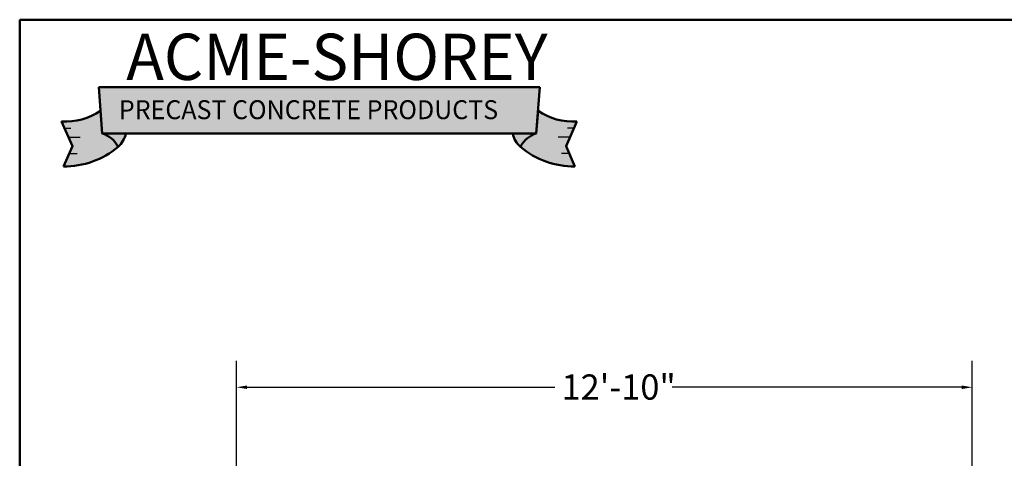
# Model space of a CAD drawing. Units: inches. Extents: x -3550 to 3550, y -1575 to 1580.
# Drawn here: x 11 to 217, y 381 to 473 of the extents above; entities that cross this region are included whole.
import ezdxf
from ezdxf.enums import TextEntityAlignment as Align

# ---------------------------------------------------------------- set-up
doc = ezdxf.new("R2010")
doc.units = ezdxf.units.IN
doc.header["$LTSCALE"] = 1980
doc.header["$MEASUREMENT"] = 0
for name, color, linetype, lineweight in [('Dimensions(ACME )', 7, 'Continuous', 25), ('Sketch Geometry(ACME )', 7, 'Continuous', 50), ('Symbols(ACME )', 7, 'Continuous', 25), ('Title (ANSI)', 7, 'Continuous', 50)]:
    doc.layers.add(name, color=color, linetype=linetype, lineweight=lineweight)
doc.layers.add('obj', color=250, linetype='Continuous', lineweight=25, true_color=0x333333)
doc.styles.add('DEFAULT-ACME', font='arial.ttf')
doc.styles.get("Standard").update_dxf_attribs({"font": 'ROMANS.shx'})
doc.dimstyles.new('DEFAULT-ACME -01', dxfattribs={"dimscale": 44, "dimtxt": 0.1200000047683716, "dimasz": 0.05000000074505806, "dimexe": 0.125, "dimexo": 0.0625, "dimgap": 0.03149606299212598, "dimtad": 0, "dimtih": 1, "dimtoh": 1, "dimrnd": 1e-08, "dimzin": 1, "dimdsep": 46, "dimlunit": 4, "dimtxsty": 'DEFAULT-ACME', "dimcen": 0.09, "dimdle": 0.3937007874015748, "dimclrd": 256, "dimclre": 256, "dimclrt": 7, "dimadec": 0, "dimazin": 0, "dimtfac": 1, "dimtofl": 0, "dimtmove": 0, "dimatfit": 3, "dimfxl": 1, "dimfrac": 2, "dimtolj": 1, "dimtzin": 0, "dimlwd": 25, "dimlwe": 25, "dimarcsym": 0})

# ---------------------------------------------------------------- blocks, each defined once
blk = doc.blocks.new('*D7')
at = {"layer": 'Defpoints', "color": 0, "linetype": 'Continuous', "transparency": 16777216}
for p in [(56.38890251871496, 396.1044719982881), (56.38890251871496, 359.7265192423824), (210.3889025187142, 359.7265192423827)]:
    blk.add_point(p, dxfattribs=at)
at = {"layer": 'Dimensions(ACME )', "color": 156, "linetype": 'Continuous', "lineweight": 25, "true_color": 0x004080, "transparency": 16777216}
for p, q in [((56.38890251871496, 362.4765192423824), (56.38890251871496, 401.6044719982881)), ((210.3889025187142, 362.4765192423827), (210.3889025187142, 401.6044719982881)), ((58.58890255149752, 396.1044719982881), (123.0398737657892, 396.1044719982881)), ((208.1889024859316, 396.1044719982881), (147.5546115192955, 396.1044719982881))]:
    blk.add_line(p, q, dxfattribs=at)
at = {"layer": 'Dimensions(ACME )', "color": 156, "linetype": 'Continuous', "true_color": 0x004080, "transparency": 16777216}
for points in [[(58.58890255149752, 396.4711386704185), (58.58890255149752, 395.7378053261577), (56.38890251871496, 396.1044719982881)], [(208.1889024859316, 396.4711386704185), (208.1889024859316, 395.7378053261577), (210.3889025187142, 396.1044719982881)]]:
    blk.add_solid(points, dxfattribs=at)
at = {"layer": 'Dimensions(ACME )', "color": 7, "linetype": 'Continuous', "lineweight": 25, "transparency": 16777216, "insert": (124.4257005374428, 398.8002974962729), "char_height": 5.28000020980835, "attachment_point": 1, "style": 'DEFAULT-ACME'}
blk.add_mtext('\\A1;12\'-10"', dxfattribs=at)
blk = doc.blocks.new('Borders Back-Sheet2')
at = {"layer": 'obj', "true_color": 0xffbf00}
blk.add_hatch(color=40, dxfattribs=at).paths.add_polyline_path([(2.70785398968451, 10.20927958608878), (2.724476835754436, 10.42927958608878), (0.6259818238030315, 10.42927958608878), (0.6426046698729575, 10.20927958608878)])
h = blk.add_hatch(color=40, dxfattribs=at)
edge = h.paths.add_edge_path()
edge.add_arc((0.6762940751910071, 10.12328539359715), 0.04733534235275762, 27.59096119754079, 33.69630227081225)
edge.add_arc((0.606037313980897, 10.08998509610734), 0.1247731816411983, 28.51300640312043, 72.95811964827844)
edge.add_line((0.6426046698729603, 10.20927958608878), (0.6344753423958458, 10.31686958827259))
edge.add_arc((0.4650882714201812, 10.56874110136299), 0.3035312816171711, 266.9995173499557, 303.9213766419609, ccw=False)
edge.add_line((0.4492001181551549, 10.26562593264656), (0.5010388680013033, 10.14833564196563))
edge.add_line((0.5010388680013033, 10.14833564196563), (0.4586141270112498, 10.05234547596906))
edge.add_arc((0.461550086931483, 10.45351439872598), 0.4011796660432767, 269.5806875869146, 309.7808932130421)
h = blk.add_hatch(color=40, dxfattribs=at)
edge = h.paths.add_edge_path()
edge.add_line((2.891844532546219, 10.05234547596907), (2.849419791556166, 10.14833564196563))
edge.add_line((2.849419791556166, 10.14833564196563), (2.901258541402314, 10.26562593264656))
edge.add_arc((2.885370388137286, 10.56874110136299), 0.3035312816171694, 236.0786233580391, 273.00048265004466, ccw=False)
edge.add_line((2.715983317161621, 10.31686958827259), (2.70785398968451, 10.20927958608878))
edge.add_arc((2.744421345576575, 10.08998509610734), 0.1247731816411972, 107.0418803517224, 151.4869935968742)
edge.add_arc((2.674164584366432, 10.1232853935971), 0.04733534235275771, 146.3036977291059, 152.4090388023885)
edge.add_arc((2.888908572625992, 10.45351439872598), 0.4011796660432779, 230.2191067869568, 270.4193124130845)
at = {"layer": 'obj', "true_color": 0xcc9966}
h = blk.add_hatch(color=33, dxfattribs=at)
edge = h.paths.add_edge_path()
edge.add_arc((0.6762940751909988, 10.12328539359714), 0.04733534235276782, 27.59096119754198, 33.69630227081219)
edge.add_arc((0.6060373139808942, 10.08998509610734), 0.1247731816411975, 28.51300640312063, 72.95811964827878)
edge.add_line((0.6426046698729575, 10.20927958608878), (0.7550775788050531, 10.20927958608878))
edge.add_arc((0.6318349362079289, 10.23750468695836), 0.126433402522517, 313.11410253740746, 347.100544359833, ccw=False)
h = blk.add_hatch(color=33, dxfattribs=at)
edge = h.paths.add_edge_path()
edge.add_line((2.70785398968451, 10.20927958608878), (2.595381080752418, 10.20927958608878))
edge.add_arc((2.718623723349544, 10.23750468695836), 0.1264334025225169, 192.8994556401644, 226.8858974625904)
edge.add_arc((2.674164584366499, 10.12328539359719), 0.04733534235277343, 146.3036977291737, 152.4090388025267, ccw=False)
edge.add_arc((2.744421345576573, 10.08998509610734), 0.1247731816411972, 107.041880351721, 151.4869935968443, ccw=False)
at = {"layer": 'obj'}
for p, q in [((2.724476835754436, 10.42927958608878), (0.6259818238030308, 10.42927958608878)), ((0.6259818238030315, 10.42927958608878), (0.6426046698729575, 10.20927958608878)), ((2.70785398968451, 10.20927958608878), (2.724476835754436, 10.42927958608878)), ((0.5010388680013033, 10.14833564196563), (0.4492001181551556, 10.26562593264656)), ((2.849419791556166, 10.14833564196563), (2.901258541402314, 10.26562593264656)), ((0.4631391282704932, 10.23408754576252), (0.4936674734026901, 10.23408754576252)), ((2.887319531286976, 10.23408754576252), (2.856791186154778, 10.23408754576252)), ((0.4819482947091659, 10.19152994926173), (0.5382286661658038, 10.19152994926173)), ((0.6426046698729575, 10.20927958608878), (2.70785398968451, 10.20927958608878)), ((2.868510364848302, 10.19152994926173), (2.812229993391664, 10.19152994926173)), ((0.5010388680013033, 10.14833564196563), (0.4586141270112498, 10.05234547596907)), ((2.849419791556166, 10.14833564196563), (2.891844532546219, 10.05234547596907)), ((0.4857941280686935, 10.11384291242725), (0.5233482097273032, 10.11384291242725)), ((2.864664531488774, 10.11384291242725), (2.827110449830166, 10.11384291242725))]:
    blk.add_line(p, q, dxfattribs=at)
for centre, radius, start, end in [((0.4650882714201812, 10.56874110136299), 0.3035312816171701, 266.9995173499558, 303.6459778847641), ((2.885370388137291, 10.56874110136298), 0.3035312816171701, 236.3540221152339, 273.0004826500435), ((0.6060373139808939, 10.08998509610734), 0.1247731816411986, 28.51300640312325, 72.95811964827837), ((0.6318349362079246, 10.23750468695837), 0.1264334025225173, 313.1141025374096, 347.100544359835), ((2.718623723349539, 10.23750468695836), 0.1264334025225169, 192.8994556401664, 226.8858974625927), ((2.744421345576573, 10.08998509610734), 0.1247731816411986, 107.0418803517208, 151.486993596876), ((0.4615500869314827, 10.45351439872598), 0.4011796660432773, 269.5806875869146, 309.780893213042), ((0.6762940751909982, 10.12328539359715), 0.04733534235276422, 27.59096119753278, 33.696302270811), ((2.67416458436646, 10.12328539359714), 0.04733534235276422, 146.3036977291665, 152.4090388024384), ((2.888908572625987, 10.45351439872598), 0.4011796660432773, 230.2191067869578, 270.419312413085)]:
    blk.add_arc(centre, radius, start, end, dxfattribs=at)
at = {"layer": 'Sketch Geometry(ACME )'}
for p, q in [((8.249999999999998, 10.75), (0.2499999999999992, 10.75)), ((0.2499999999999992, 10.75), (0.2500000000000076, 0.2500000000000006)), ((2.724476835754436, 10.42927958608878), (0.6259818238030315, 10.42927958608878)), ((0.6259818238030315, 10.42927958608878), (0.6426046698729575, 10.20927958608878)), ((2.70785398968451, 10.20927958608878), (2.724476835754436, 10.42927958608878)), ((0.6426046698729575, 10.20927958608878), (0.6344753423958458, 10.31686958827259)), ((2.715983317161621, 10.31686958827259), (2.70785398968451, 10.20927958608878)), ((0.4492001181551556, 10.26562593264656), (0.5010388680013033, 10.14833564196563)), ((2.849419791556166, 10.14833564196563), (2.901258541402314, 10.26562593264656)), ((0.7550775788050517, 10.20927958608878), (0.6426046698729575, 10.20927958608878)), ((0.6426046698729575, 10.20927958608878), (2.70785398968451, 10.20927958608878)), ((2.70785398968451, 10.20927958608878), (2.595381080752417, 10.20927958608878)), ((0.5010388680013033, 10.14833564196563), (0.4586141270112498, 10.05234547596907)), ((2.891844532546219, 10.05234547596907), (2.849419791556166, 10.14833564196563))]:
    blk.add_line(p, q, dxfattribs=at)
for centre, radius, start, end in [((0.4650882714201812, 10.56874110136299), 0.303531281617171, 266.9995173499556, 303.9213766419609), ((2.885370388137286, 10.56874110136299), 0.3035312816171693, 236.078623358039, 273.0004826500445), ((0.606037313980897, 10.08998509610734), 0.1247731816411983, 28.51300640312044, 72.95811964827847), ((0.6060373139808942, 10.08998509610734), 0.1247731816411975, 28.51300640312058, 72.95811964827858), ((0.6318349362079289, 10.23750468695836), 0.126433402522517, 313.1141025374075, 347.1005443598336), ((2.718623723349544, 10.23750468695836), 0.1264334025225169, 192.8994556401644, 226.8858974625899), ((2.744421345576575, 10.08998509610734), 0.1247731816411973, 107.0418803517224, 151.4869935968742), ((2.744421345576573, 10.08998509610734), 0.1247731816411972, 107.041880351721, 151.4869935968443), ((0.461550086931483, 10.45351439872598), 0.4011796660432767, 269.5806875869146, 309.7808932130421), ((0.6762940751910071, 10.12328539359715), 0.04733534235275761, 27.59096119754083, 33.69630227081229), ((0.6762940751909988, 10.12328539359714), 0.04733534235276781, 27.59096119754204, 33.69630227081223), ((2.674164584366432, 10.1232853935971), 0.04733534235275773, 146.3036977291042, 152.4090388023885), ((2.674164584366499, 10.12328539359719), 0.04733534235277344, 146.3036977291719, 152.4090388025265), ((2.888908572625992, 10.45351439872598), 0.401179666043278, 230.2191067869568, 270.4193124130845)]:
    blk.add_arc(centre, radius, start, end, dxfattribs=at)
at = {"layer": 'obj', "color": 7, "insert": (1.726436560617106, 10.68347978973175), "char_height": 0.2000000063828596, "width": 2.812283991504041, "attachment_point": 2, "line_spacing_factor": 0.2996409833431244}
blk.add_mtext('\\pxsm0.94;\\fCambria|b0|i0;\\W0.98;\\H0.2200; ACME-SHOREY  \\fTahoma|b1|i0;\\W0.98;\\H0.1000;\\P\\fTahoma|b1|i0;\\W0.98;\\H0.1000;\\P', dxfattribs=at)
at = {"layer": 'obj', "color": 242, "true_color": 0xcc0033, "insert": (0.7217630266686399, 10.3670834156569), "char_height": 0.0899999981790077, "attachment_point": 1, "line_spacing_factor": 0.421640008687973}
blk.add_mtext('\\fCambria|b1|i0;\\W0.97;\\H0.0900;PRECAST CONCRETE PRODUCTS', dxfattribs=at)
at = {"layer": 'Symbols(ACME )', "color": 7, "lineweight": 30, "flags": 63}
for tag, height, p in [('Co', 0.06000000074153809, (8.114426710566839, 0.9037698906070037)), ('WT-TOP', 0.1200000014830762, (4.595000000000002, 0.6899999999999981)), ('Loc.', 0.159999998066369, (6.035000000000001, 0.7199999999999972)), ('Date', 0.1200000014830762, (7.170000000000001, 0.6699999999999982)), ('Sheet', 0.1000000031914298, (7.73, 0.3899999999999981)), ('Ch#', 0.1000000031914298, (6.48, 0.3899999999999981)), ('Pg#', 0.1000000031914298, (7.060000000000001, 0.3899999999999981))]:
    blk.add_attdef(tag, text='', height=height, dxfattribs=at).set_placement(p, align=Align.TOP_LEFT)
at = {"layer": 'Title (ANSI)', "color": 7, "lineweight": 30, "flags": 63}
for tag, height, p in [('<Name>^M', 0.1799999963580154, (1.250000000000002, 1.092499999999996)), ('ITEM:', 0.159999998066369, (6.650000000000001, 1.102499999999998)), ('<WT-B>', 0.1200000014830762, (4.685000000000001, 0.4499999999999981))]:
    blk.add_attdef(tag, text='', height=height, dxfattribs=at).set_placement(p, align=Align.TOP_LEFT)

msp = doc.modelspace()

# ---------------------------------------------------------------- block references
at = {"xscale": 44, "yscale": 44, "zscale": 44}
msp.add_blockref('Borders Back-Sheet2', (0, 0), dxfattribs=at)

# ---------------------------------------------------------------- dimensions: what is measured, and where the dimension line sits
at = {"layer": 'Dimensions(ACME )', "color": 156, "linetype": 'Continuous', "lineweight": 25, "true_color": 0x004080}
dim = msp.add_linear_dim(base=(56.38890251871496, 396.1044719982881), p1=(210.3889025187142, 359.7265192423827), p2=(56.38890251871496, 359.7265192423824), angle=180, dimstyle='DEFAULT-ACME -01', override={"dimgap": 0.03149606299212598, "dimtih": 0, "dimtoh": 0, "dimdec": 2, "dimlfac": 1, "dimtol": 0, "dimlim": 0, "dimtp": 0, "dimtm": -0, "dimtdec": 2, "dimatfit": 1}, dxfattribs=at)
dim.commit()
dim.dimension.update_dxf_attribs({"geometry": '*D7', "text_midpoint": (135.2972426425424, 396.1044719982881), "dimtype": 160})

doc.saveas('drawing.dxf')
